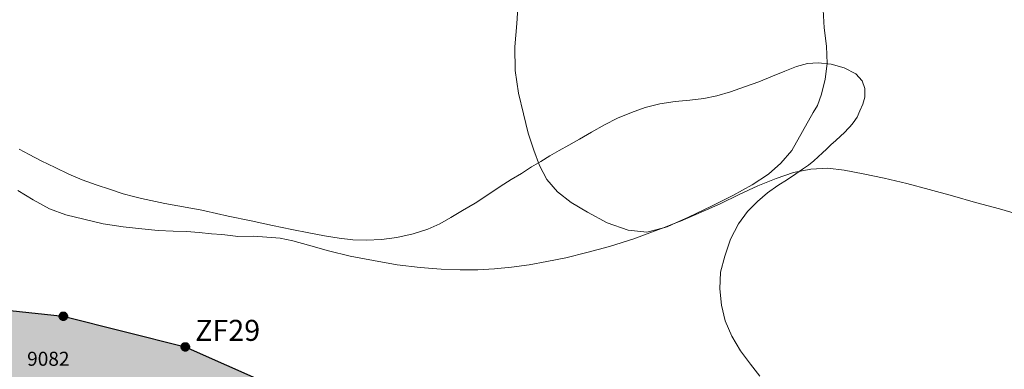
# Model space of a CAD drawing. Extents: x 328268 to 329518, y 1893478 to 1894288.
# Drawn here: x 328543 to 328613, y 1893838 to 1893863 of the extents above; entities that cross this region are included whole.
import ezdxf

# ---------------------------------------------------------------- set-up
doc = ezdxf.new("R2010")
doc.units = 0
doc.header["$MEASUREMENT"] = 0
doc.linetypes.add('ACAD_ISO02W100', pattern=[15, 12, -3])
for name, color, linetype in [('0BUFER', 7, 'Continuous'), ('0E20', 7, 'Continuous'), ('0VERT7', 7, 'Continuous'), ('1TODAS1K', 7, 'Continuous'), ('1VERTICE2', 7, 'Continuous'), ('ARBOLES', 90, 'Continuous'), ('CURVA INTERMEDIA', 17, 'Continuous'), ('VEREDA', 7, 'Continuous')]:
    doc.layers.add(name, color=color, linetype=linetype)
doc.styles.add('WMF-Times New Roman0', font='TIMES.TTF')
doc.linetypes.add('ZIGZAG', pattern='A,0.00254,-5.08,[131,ltypeshp.shx,S=5.08,R=0,X=-5.08,Y=0],-10.16,[131,ltypeshp.shx,S=5.08,R=180,X=5.08,Y=0],-5.08', length=20.32254)

msp = doc.modelspace()

# ---------------------------------------------------------------- hatches: boundary and pattern name
at = {"linetype": 'Continuous'}
for color, points in [(254, [(328291.066, 1893920.821), (328294.008, 1893921.405), (328302.819, 1893920.592), (328313.553, 1893917.835), (328321.779, 1893914.655), (328326.773, 1893911.684), (328337.949, 1893902.601), (328350.958, 1893904.028), (328357.092, 1893903.753), (328367.523, 1893901.65), (328380.111, 1893896.417), (328385.448, 1893892.794), (328393.994, 1893884.697), (328404.535, 1893885.039), (328410.26, 1893884.394), (328424.013, 1893880.784), (328433.095, 1893877.313), (328444.558, 1893869.276), (328451.806, 1893861.259), (328463.157, 1893863.011), (328472.41, 1893862.599), (328483.091, 1893860.394), (328493.681, 1893856.976), (328498.796, 1893854.474), (328507.153, 1893848.661), (328513.316, 1893840.797), (328538.979, 1893842.963), (328545.907, 1893842.205), (328554.621, 1893840.02), (328563.252, 1893836.198), (328571.673, 1893830.345), (328575.604, 1893825.896), (328581.188, 1893817.273), (328590.76, 1893819.338), (328597.446, 1893819.634), (328613.609, 1893817.245), (328618.853, 1893815.52), (328627.171, 1893811.076), (328635.338, 1893802.875), (328647.982, 1893803.742), (328658.55, 1893802.125), (328669.117, 1893798.695), (328683.545, 1893790.024), (328690.392, 1893786.812), (328705.667, 1893783.609), (328726.463, 1893781.449), (328758.718, 1893772.202), (328781.355, 1893767.901), (328788.764, 1893765.076), (328797.047, 1893760.295), (328809.089, 1893749.563), (328818.292, 1893750.213), (328830.235, 1893748.75), (328849.011, 1893741.158), (328859.428, 1893733.689), (328865.747, 1893727.511), (328869.19, 1893726.497), (328885.364, 1893726.93), (328900.762, 1893724.323), (328906.551, 1893722.152), (328913.869, 1893717.991), (328923.602, 1893709.042), (328926.227, 1893708.904), (328932.314, 1893707.7), (328947.988, 1893706.636), (328960.491, 1893703.05), (328966.507, 1893699.577), (328977.595, 1893689.712), (328980.346, 1893686.515), (328986.884, 1893687.839), (328998.351, 1893688.288), (329004.498, 1893687.57), (329015.59, 1893684.482), (329029.021, 1893677.754), (329032.912, 1893674.986), (329038.627, 1893669.406), (329042.512, 1893665.612), (329060.899, 1893665.942), (329079.302, 1893662.731), (329093.724, 1893655.077), (329098.817, 1893651.085), (329103.243, 1893646.271), (329115.183, 1893648.223), (329123.262, 1893648.504), (329137.64, 1893645.739), (329148.134, 1893639.605), (329152.63, 1893635.675), (329158.916, 1893628.252), (329175.531, 1893630.499), (329192.643, 1893626.689), (329201.619, 1893622.873), (329206.65, 1893619.788), (329221.673, 1893603.903), (329224.987, 1893603.734), (329235.243, 1893607.604), (329249.096, 1893607.589), (329261.938, 1893602.336), (329271.875, 1893595.5), (329283.019, 1893584.576), (329293.342, 1893582.218), (329306.884, 1893583.546), (329312.958, 1893583.213), (329322.132, 1893581.281), (329328.001, 1893579.036), (329334.446, 1893575.32), (329339.008, 1893571.715), (329345.039, 1893565.318), (329351.58, 1893563.825), (329356.066, 1893564.67), (329356.066, 1893544.3), (329355.515, 1893544.139), (329350.199, 1893543.55), (329338.393, 1893546.337), (329333.751, 1893548.136), (329324.456, 1893557.994), (329318.011, 1893561.71), (329308.837, 1893563.642), (329292.447, 1893562.034), (329280.794, 1893564.232), (329274.104, 1893566.469), (329267.72, 1893570.765), (329260.54, 1893579.023), (329250.603, 1893585.859), (329245.623, 1893587.893), (329238.716, 1893587.908), (329230.599, 1893584.36), (329226.56, 1893583.669), (329218.909, 1893583.929), (329211.234, 1893585.775), (329193.794, 1893604.467), (329184.818, 1893608.283), (329175.531, 1893610.499), (329156.719, 1893607.707), (329150.37, 1893608.402), (329148.403, 1893609.718), (329137.367, 1893622.75), (329130.8, 1893626.945), (329123.303, 1893628.504), (329118.464, 1893628.494), (329105.049, 1893626.263), (329096.525, 1893626.3), (329090.91, 1893630.136), (329084.095, 1893637.547), (329072.462, 1893643.937), (329057.87, 1893646.173), (329035.456, 1893645.334), (329030.717, 1893648.465), (329025.885, 1893654.344), (329019.457, 1893660.189), (329010.226, 1893665.215), (328999.134, 1893668.303), (328987.667, 1893667.854), (328981.202, 1893665.808), (328975.063, 1893665.597), (328969.324, 1893668.65), (328963.294, 1893675.673), (328953.651, 1893684.256), (328946.619, 1893686.683), (328929.756, 1893687.84), (328923.746, 1893689.003), (328917.845, 1893689.333), (328913.532, 1893690.908), (328903.081, 1893701.15), (328899.528, 1893703.426), (328893.739, 1893705.597), (328882.651, 1893707.115), (328866.776, 1893706.36), (328857.192, 1893709.18), (328852.123, 1893712.553), (328846.925, 1893718.079), (328840.977, 1893722.843), (328826.857, 1893729.037), (328819.702, 1893730.263), (328800.419, 1893728.9), (328797.62, 1893730.933), (328794.654, 1893736.018), (328786.325, 1893743.412), (328781.639, 1893746.388), (328774.23, 1893749.213), (328754.24, 1893752.68), (328720.951, 1893762.224), (328702.749, 1893763.786), (328684.008, 1893767.716), (328673.73, 1893772.537), (328662.942, 1893779.672), (328652.375, 1893783.102), (328645.688, 1893783.874), (328631.272, 1893782.321), (328627.907, 1893782.929), (328623.721, 1893785.456), (328616.799, 1893793.976), (328612.603, 1893796.521), (328607.359, 1893798.246), (328594.976, 1893799.787), (328577.633, 1893796.047), (328572.082, 1893796.564), (328569.439, 1893798.623), (328558.817, 1893815.024), (328554.596, 1893818.168), (328549.149, 1893820.783), (328543.732, 1893822.324), (328536.804, 1893823.082), (328508.63, 1893820.217), (328504.907, 1893820.553), (328500.809, 1893823.376), (328494.297, 1893833.34), (328487.538, 1893837.943), (328476.948, 1893841.361), (328468.635, 1893842.959), (328462.97, 1893843.012), (328450.39, 1893840.639), (328444.115, 1893841.425), (328440.499, 1893843.612), (328432.116, 1893853.617), (328425.661, 1893858.746), (328418.935, 1893861.439), (328405.182, 1893865.049), (328392.151, 1893864.627), (328386.901, 1893865.66), (328382.016, 1893868.495), (328371.693, 1893878.275), (328363.57, 1893882.044), (328353.139, 1893884.147), (328337.065, 1893882.384), (328331.063, 1893883.547), (328327.057, 1893885.681), (328314.159, 1893896.164), (328308.578, 1893898.464), (328297.844, 1893901.221), (328293.145, 1893901.424), (328291.066, 1893900.785)]), (174, [(328545.91, 1893841.91), (328545.86, 1893841.91), (328545.8, 1893841.92), (328545.76, 1893841.95), (328545.71, 1893841.98), (328545.68, 1893842.01), (328545.65, 1893842.06), (328545.63, 1893842.1), (328545.61, 1893842.15), (328545.61, 1893842.21), (328545.61, 1893842.26), (328545.63, 1893842.31), (328545.65, 1893842.36), (328545.68, 1893842.4), (328545.71, 1893842.44), (328545.76, 1893842.47), (328545.8, 1893842.49), (328545.86, 1893842.5), (328545.91, 1893842.51), (328545.96, 1893842.5), (328546.01, 1893842.49), (328546.06, 1893842.47), (328546.1, 1893842.44), (328546.14, 1893842.4), (328546.17, 1893842.36), (328546.19, 1893842.31), (328546.2, 1893842.26), (328546.21, 1893842.21), (328546.2, 1893842.15), (328546.19, 1893842.1), (328546.17, 1893842.06), (328546.14, 1893842.01), (328546.1, 1893841.98), (328546.06, 1893841.95), (328546.01, 1893841.92), (328545.96, 1893841.91)]), (174, [(328554.62, 1893839.72), (328554.57, 1893839.72), (328554.52, 1893839.74), (328554.47, 1893839.76), (328554.43, 1893839.79), (328554.39, 1893839.83), (328554.36, 1893839.87), (328554.34, 1893839.92), (328554.33, 1893839.97), (328554.32, 1893840.02), (328554.33, 1893840.07), (328554.34, 1893840.12), (328554.36, 1893840.17), (328554.39, 1893840.21), (328554.43, 1893840.25), (328554.47, 1893840.28), (328554.52, 1893840.3), (328554.57, 1893840.32), (328554.62, 1893840.32), (328554.67, 1893840.32), (328554.72, 1893840.3), (328554.77, 1893840.28), (328554.81, 1893840.25), (328554.85, 1893840.21), (328554.88, 1893840.17), (328554.9, 1893840.12), (328554.92, 1893840.07), (328554.92, 1893840.02), (328554.92, 1893839.97), (328554.9, 1893839.92), (328554.88, 1893839.87), (328554.85, 1893839.83), (328554.81, 1893839.79), (328554.77, 1893839.76), (328554.72, 1893839.74), (328554.67, 1893839.72)])]:
    msp.add_hatch(color=color, dxfattribs=at).paths.add_polyline_path(points)

# ---------------------------------------------------------------- linework, layer by layer
at = {"layer": '0BUFER'}
msp.add_lwpolyline([(328538.979, 1893842.963), (328545.907, 1893842.205), (328554.621, 1893840.02), (328563.252, 1893836.198), (328571.673, 1893830.345), (328575.604, 1893825.896), (328581.188, 1893817.273), (328590.76, 1893819.338), (328597.446, 1893819.634), (328613.609, 1893817.245), (328618.853, 1893815.52), (328627.171, 1893811.076), (328635.338, 1893802.875), (328647.982, 1893803.742), (328658.55, 1893802.125), (328669.117, 1893798.695), (328683.545, 1893790.024), (328690.392, 1893786.812)], dxfattribs=at)
at = {"layer": '0E20', "linetype": 'Continuous', "lineweight": 20, "ltscale": 0.5}
for points in [[(328538.98, 1893842.96), (328545.91, 1893842.21)], [(328545.91, 1893842.21), (328554.62, 1893840.02)], [(328554.62, 1893840.02), (328563.25, 1893836.2)]]:
    msp.add_lwpolyline(points, dxfattribs=at)
at = {"layer": '0VERT7', "color": 174}
for points in [[(328545.91, 1893841.91), (328545.86, 1893841.91), (328545.8, 1893841.92), (328545.76, 1893841.95), (328545.71, 1893841.98), (328545.68, 1893842.01), (328545.65, 1893842.06), (328545.63, 1893842.1), (328545.61, 1893842.15), (328545.61, 1893842.21), (328545.61, 1893842.26), (328545.63, 1893842.31), (328545.65, 1893842.36), (328545.68, 1893842.4), (328545.71, 1893842.44), (328545.76, 1893842.47), (328545.8, 1893842.49), (328545.86, 1893842.5), (328545.91, 1893842.51), (328545.96, 1893842.5), (328546.01, 1893842.49), (328546.06, 1893842.47), (328546.1, 1893842.44), (328546.14, 1893842.4), (328546.17, 1893842.36), (328546.19, 1893842.31), (328546.2, 1893842.26), (328546.21, 1893842.21), (328546.2, 1893842.15), (328546.19, 1893842.1), (328546.17, 1893842.06), (328546.14, 1893842.01), (328546.1, 1893841.98), (328546.06, 1893841.95), (328546.01, 1893841.92), (328545.96, 1893841.91), (328545.91, 1893841.91)], [(328554.62, 1893839.72), (328554.57, 1893839.72), (328554.52, 1893839.74), (328554.47, 1893839.76), (328554.43, 1893839.79), (328554.39, 1893839.83), (328554.36, 1893839.87), (328554.34, 1893839.92), (328554.33, 1893839.97), (328554.32, 1893840.02), (328554.33, 1893840.07), (328554.34, 1893840.12), (328554.36, 1893840.17), (328554.39, 1893840.21), (328554.43, 1893840.25), (328554.47, 1893840.28), (328554.52, 1893840.3), (328554.57, 1893840.32), (328554.62, 1893840.32), (328554.67, 1893840.32), (328554.72, 1893840.3), (328554.77, 1893840.28), (328554.81, 1893840.25), (328554.85, 1893840.21), (328554.88, 1893840.17), (328554.9, 1893840.12), (328554.92, 1893840.07), (328554.92, 1893840.02), (328554.92, 1893839.97), (328554.9, 1893839.92), (328554.88, 1893839.87), (328554.85, 1893839.83), (328554.81, 1893839.79), (328554.77, 1893839.76), (328554.72, 1893839.74), (328554.67, 1893839.72), (328554.62, 1893839.72)]]:
    msp.add_lwpolyline(points, dxfattribs=at)
at = {"layer": 'ARBOLES', "color": 3, "linetype": 'ZIGZAG', "lineweight": 9, "ltscale": 0.05}
for points in [[(328589.651, 1893848.877), (328589.034, 1893848.602), (328588.779, 1893848.534), (328587.585, 1893848.214), (328586.238, 1893848.356), (328584.738, 1893848.871), (328583.343, 1893849.634), (328582.169, 1893850.346), (328581.2, 1893851.098), (328580.429, 1893851.968), (328579.905, 1893852.97), (328579.499, 1893854.07), (328579.103, 1893855.299), (328578.762, 1893856.659), (328578.413, 1893858.14), (328578.168, 1893859.768), (328578.145, 1893861.446), (328578.301, 1893863.129), (328578.382, 1893864.612)], [(328600.173, 1893864.104), (328600.252, 1893862.808), (328600.404, 1893861.505), (328600.456, 1893860.262), (328600.307, 1893859.139), (328600.058, 1893858.076), (328599.767, 1893857.263), (328599.467, 1893856.762), (328597.933, 1893854.048), (328597.156, 1893853.145), (328596.265, 1893852.351), (328595.09, 1893851.599), (328593.722, 1893850.846), (328592.186, 1893850.07), (328590.555, 1893849.279), (328589.651, 1893848.877)]]:
    msp.add_lwpolyline(points, dxfattribs=at)
at = {"layer": 'CURVA INTERMEDIA', "color": 17, "linetype": 'Continuous', "lineweight": 9}
for points, elevation in [([(328555.941, 1893849.759), (328556.017, 1893849.738), (328557.679, 1893849.366), (328559.318, 1893849.017), (328560.848, 1893848.7), (328562.222, 1893848.401), (328563.45, 1893848.161), (328564.553, 1893847.945), (328565.596, 1893847.776), (328566.583, 1893847.669), (328567.565, 1893847.637), (328568.619, 1893847.701), (328569.722, 1893847.825), (328570.896, 1893848.09), (328571.944, 1893848.422), (328572.788, 1893848.817), (328573.573, 1893849.259), (328574.405, 1893849.76), (328575.318, 1893850.282), (328576.224, 1893850.879), (328577.099, 1893851.471), (328577.886, 1893851.971), (328578.626, 1893852.412), (328579.344, 1893852.875), (328580.009, 1893853.264), (328580.661, 1893853.658), (328581.326, 1893854.047), (328582.019, 1893854.429), (328582.772, 1893854.865), (328583.618, 1893855.363), (328584.548, 1893855.894), (328585.489, 1893856.362), (328586.472, 1893856.774), (328587.452, 1893857.127), (328588.506, 1893857.384), (328589.607, 1893857.552), (328590.638, 1893857.638), (328591.651, 1893857.76), (328592.586, 1893857.964), (328593.545, 1893858.249), (328594.552, 1893858.594), (328595.567, 1893858.966), (328596.541, 1893859.351), (328597.44, 1893859.729), (328598.263, 1893860.055), (328599.054, 1893860.274), (328599.819, 1893860.308), (328600.752, 1893860.217), (328601.681, 1893859.964), (328602.494, 1893859.525), (328602.964, 1893859.028), (328603.14, 1893858.486), (328603.143, 1893857.864), (328602.991, 1893857.363), (328602.785, 1893856.879), (328602.587, 1893856.421), (328602.307, 1893856.033), (328602.09, 1893855.759), (328601.981, 1893855.644), (328601.699, 1893855.345), (328601.406, 1893855.064), (328601.065, 1893854.769), (328600.716, 1893854.446), (328600.406, 1893854.155), (328600.113, 1893853.874), (328599.821, 1893853.593), (328599.502, 1893853.321), (328599.112, 1893853.01), (328598.695, 1893852.708), (328598.211, 1893852.382), (328597.617, 1893851.985), (328596.936, 1893851.541), (328596.202, 1893851.025), (328595.484, 1893850.415), (328594.765, 1893849.701), (328594.122, 1893848.802), (328593.543, 1893847.721), (328593.146, 1893846.511), (328592.837, 1893845.347), (328592.802, 1893844.16), (328592.909, 1893843.004), (328593.173, 1893841.874), (328593.654, 1893840.781), (328594.269, 1893839.737), (328594.984, 1893838.781), (328595.656, 1893837.926)], 3.004), ([(328542.747, 1893854.151), (328543.466, 1893853.773), (328544.321, 1893853.324), (328545.324, 1893852.844), (328546.311, 1893852.355), (328547.265, 1893851.947), (328548.265, 1893851.598), (328549.273, 1893851.274), (328550.186, 1893850.966), (328550.917, 1893850.771), (328551.486, 1893850.611), (328553.159, 1893850.255), (328555.941, 1893849.759)], 3.011)]:
    msp.add_lwpolyline(points, dxfattribs=dict(at, elevation=elevation))
at = {"layer": 'VEREDA', "linetype": 'ACAD_ISO02W100', "lineweight": 0, "ltscale": 0.2, "elevation": 0.098}
msp.add_lwpolyline([(328542.672, 1893851.183), (328543.763, 1893850.518), (328544.918, 1893849.876), (328546.099, 1893849.457), (328547.381, 1893849.136), (328548.764, 1893848.813), (328550.178, 1893848.595), (328551.513, 1893848.445), (328552.69, 1893848.343), (328553.753, 1893848.291), (328554.707, 1893848.257), (328555.609, 1893848.197), (328556.481, 1893848.087), (328557.231, 1893848.045), (328557.859, 1893847.982), (328558.382, 1893847.908), (328559.49, 1893847.929), (328561.397, 1893847.779), (328562.306, 1893847.607), (328563.42, 1893847.283), (328564.85, 1893846.879), (328566.391, 1893846.5), (328568.056, 1893846.187), (328569.756, 1893845.892), (328571.382, 1893845.694), (328572.884, 1893845.578), (328574.242, 1893845.521), (328575.5, 1893845.524), (328576.702, 1893845.588), (328577.908, 1893845.71), (328579.17, 1893845.874), (328580.439, 1893846.109), (328581.797, 1893846.392), (328583.286, 1893846.768), (328584.909, 1893847.192), (328586.658, 1893847.741), (328588.373, 1893848.374), (328588.779, 1893848.534), (328589.651, 1893848.877), (328589.985, 1893849.008), (328591.45, 1893849.643), (328592.816, 1893850.248), (328594.182, 1893850.899), (328595.495, 1893851.52), (328596.81, 1893852.053), (328598.061, 1893852.472), (328599.29, 1893852.72), (328600.492, 1893852.783), (328601.677, 1893852.645), (328603.018, 1893852.386), (328604.535, 1893852.074), (328606.135, 1893851.691), (328607.749, 1893851.261), (328609.404, 1893850.817), (328611.05, 1893850.347), (328612.755, 1893849.874), (328614.388, 1893849.408)], dxfattribs=at)

# ---------------------------------------------------------------- texts
at = {"layer": '1TODAS1K', "style": 'WMF-Times New Roman0'}
msp.add_text('9082', height=1, dxfattribs=at).set_placement((328543.324, 1893838.67))
at = {"layer": '1VERTICE2', "lineweight": 9, "style": 'WMF-Times New Roman0'}
msp.add_text('ZF29', height=1.5, dxfattribs=at).set_placement((328555.329, 1893840.451))

doc.saveas('drawing.dxf')
